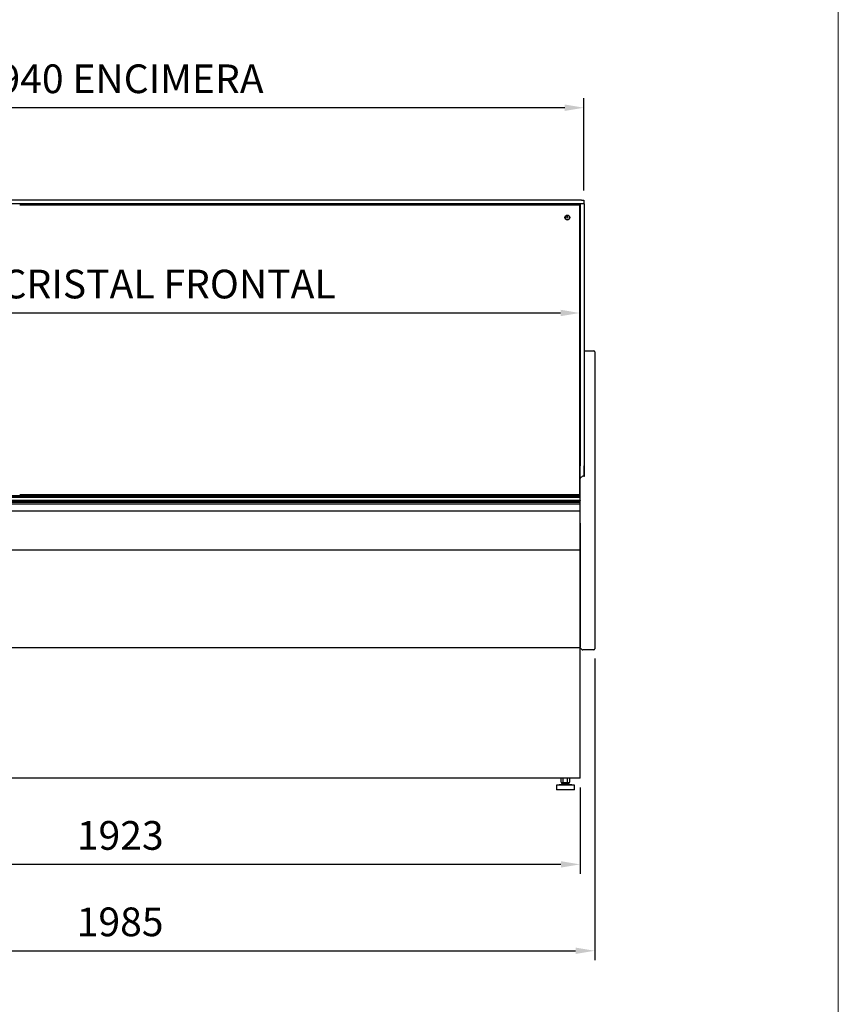
# Model space of a CAD drawing. Units: millimetres. Extents: x -14209 to 37085, y -2048 to 12359.
# Drawn here: x 24779 to 26491, y 5223 to 7282 of the extents above; entities that cross this region are included whole.
import ezdxf

# ---------------------------------------------------------------- set-up
doc = ezdxf.new("R2010")
doc.units = ezdxf.units.MM
for name, color, linetype in [('12817_A', 7, 'Continuous'), ('12835_A', 7, 'Continuous'), ('12840_A', 7, 'Continuous'), ('12844_A', 7, 'Continuous'), ('12845_A', 7, 'Continuous'), ('12846_A', 7, 'Continuous'), ('12847_A', 7, 'Continuous'), ('12853_B', 7, 'Continuous'), ('130100389_A', 7, 'Continuous'), ('340100048_A', 7, 'Continuous'), ('342500002_A', 7, 'Continuous'), ('350500519_A', 7, 'Continuous'), ('610101028_A', 7, 'Continuous'), ('610101029_A', 7, 'Continuous'), ('ACOTA', 2, 'Continuous'), ('HEMBRA_LARGO_VE-', 7, 'Continuous'), ('HEMBRA_RESPALDO_', 7, 'Continuous'), ('M10_A', 7, 'Continuous'), ('PERFIL_BASE_GUIA', 7, 'Continuous'), ('TAPETA_PANTALLA_', 7, 'Continuous'), ('TUBO_HIERRO_20X2', 7, 'Continuous'), ('VIDR_ENCIMERA_VE', 7, 'Continuous'), ('VIDRIO_COSTADO_V', 7, 'Continuous')]:
    doc.layers.add(name, color=color, linetype=linetype)
doc.layers.add('FORMATO', color=180, linetype='Continuous', lineweight=0)
doc.styles.add('E1', font='isocp.shx')
doc.styles.add('SLDTEXTSTYLE3', font='TXT', dxfattribs={"width": 0.666667})
doc.dimstyles.new('SLDDIMSTYLE0', dxfattribs={"dimtxt": 2, "dimasz": 2, "dimexe": 0, "dimexo": 0.0625, "dimgap": 0.5, "dimtad": 1, "dimtih": 1, "dimtoh": 1, "dimlfac": 10, "dimzin": 12, "dimdsep": 46, "dimtxsty": 'SLDTEXTSTYLE3', "dimsah": 1, "dimcen": 0.09, "dimadec": 0, "dimazin": 0, "dimtfac": 1, "dimtofl": 0, "dimtmove": 0, "dimatfit": 3, "dimfxl": 1, "dimtolj": 1, "dimtzin": 12, "dimarcsym": 0})

# ---------------------------------------------------------------- blocks, each defined once
blk = doc.blocks.new('*D113')
at = {"layer": 'ACOTA', "color": 0, "lineweight": -2}
for p, q in [((24018.9, 6924.8), (24018.9, 7117.7)), ((25958.9, 6924.8), (25958.9, 7117.7)), ((25918.9, 7097.7), (24058.9, 7097.7))]:
    blk.add_line(p, q, dxfattribs=at)
at = {"layer": 'ACOTA', "color": 0}
for points in [[(24058.9, 7104.4), (24058.9, 7091), (24018.9, 7097.7)], [(25918.9, 7104.4), (25918.9, 7091), (25958.9, 7097.7)]]:
    blk.add_solid(points, dxfattribs=at)
at = {"layer": 'Defpoints', "color": 0}
for p in [(24018.9, 7097.7), (24018.9, 6904.8), (25958.9, 6904.8)]:
    blk.add_point(p, dxfattribs=at)
at = {"layer": 'ACOTA', "color": 7, "insert": (24988.9, 7158.2), "char_height": 60, "attachment_point": 5, "style": 'E1'}
blk.add_mtext('\\A1;1940 ENCIMERA', dxfattribs=at)
blk = doc.blocks.new('*D114')
at = {"layer": 'ACOTA', "color": 0, "lineweight": -2}
for p, q in [((24030.2, 6873.8), (24030.2, 6648.6)), ((25950.2, 6873.8), (25950.2, 6648.6)), ((24070.2, 6668.6), (25910.2, 6668.6))]:
    blk.add_line(p, q, dxfattribs=at)
at = {"layer": 'ACOTA', "color": 0}
for points in [[(24070.2, 6675.3), (24070.2, 6661.9), (24030.2, 6668.6)], [(25910.2, 6675.3), (25910.2, 6661.9), (25950.2, 6668.6)]]:
    blk.add_solid(points, dxfattribs=at)
at = {"layer": 'Defpoints', "color": 0}
for p in [(24030.2, 6893.8), (25950.2, 6893.8), (25950.2, 6668.6)]:
    blk.add_point(p, dxfattribs=at)
at = {"layer": 'ACOTA', "color": 7, "insert": (24990.2, 6729.1), "char_height": 60, "attachment_point": 5, "style": 'E1'}
blk.add_mtext('\\A1;1920 CRISTAL FRONTAL', dxfattribs=at)
blk = doc.blocks.new('*D117')
at = {"layer": 'ACOTA', "color": 0, "lineweight": -2}
for p, q in [((24027.3, 5676.3), (24027.3, 5495.9)), ((25950.8, 5676.9), (25950.8, 5495.9)), ((25910.8, 5515.9), (24067.3, 5515.9))]:
    blk.add_line(p, q, dxfattribs=at)
at = {"layer": 'ACOTA', "color": 0}
for points in [[(24067.3, 5522.5), (24067.3, 5509.2), (24027.3, 5515.9)], [(25910.8, 5522.5), (25910.8, 5509.2), (25950.8, 5515.9)]]:
    blk.add_solid(points, dxfattribs=at)
at = {"layer": 'Defpoints', "color": 0}
for p in [(24027.3, 5696.3), (25950.8, 5696.9), (24027.3, 5515.9)]:
    blk.add_point(p, dxfattribs=at)
at = {"layer": 'ACOTA', "color": 7, "insert": (24989, 5576.4), "char_height": 60, "attachment_point": 5, "style": 'E1'}
blk.add_mtext('\\A1;1923', dxfattribs=at)
blk = doc.blocks.new('*D118')
at = {"layer": 'ACOTA', "color": 0, "lineweight": -2}
for p, q in [((23996.2, 5949.2), (23996.2, 5315.3)), ((25981.4, 5946.2), (25981.4, 5315.3)), ((24036.2, 5335.3), (25941.4, 5335.3))]:
    blk.add_line(p, q, dxfattribs=at)
at = {"layer": 'ACOTA', "color": 0}
for points in [[(24036.2, 5341.9), (24036.2, 5328.6), (23996.2, 5335.3)], [(25941.4, 5341.9), (25941.4, 5328.6), (25981.4, 5335.3)]]:
    blk.add_solid(points, dxfattribs=at)
at = {"layer": 'Defpoints', "color": 0}
for p in [(23996.2, 5969.2), (25981.4, 5966.2), (25981.4, 5335.3)]:
    blk.add_point(p, dxfattribs=at)
at = {"layer": 'ACOTA', "color": 7, "insert": (24988.8, 5395.7), "char_height": 60, "attachment_point": 5, "style": 'E1'}
blk.add_mtext('\\A1;1985', dxfattribs=at)

msp = doc.modelspace()

# ---------------------------------------------------------------- linework, layer by layer
at = {"layer": '12817_A', "color": 7, "linetype": 'Continuous'}
for p, q in [((25950.2, 6308.2), (25950.3, 6308.2)), ((25950.3, 6308.2), (25950.3, 6286.6))]:
    msp.add_line(p, q, dxfattribs=at)
at = {"layer": '12835_A', "color": 7, "linetype": 'Continuous'}
for p, q in [((25950.2, 6557), (25950.4, 6557)), ((25950.4, 6557), (25950.4, 6286.6))]:
    msp.add_line(p, q, dxfattribs=at)
at = {"layer": '12840_A', "color": 7, "linetype": 'Continuous'}
for p, q in [((25950.4, 6254.3), (25950.4, 6229.3)), ((25950.4, 6214.4), (25950.4, 6214.4)), ((25950.4, 6174.4), (25950.4, 6173.2))]:
    msp.add_line(p, q, dxfattribs=at)
at = {"layer": '12844_A', "color": 7, "linetype": 'Continuous'}
for p, q in [((24027.3, 6173.8), (25950.3, 6173.8)), ((25950.3, 6173.8), (25950.3, 6173.2)), ((25950.3, 6173.2), (25950.9, 6173.2)), ((25950.9, 6173.2), (25950.9, 5970.2)), ((24027.3, 5969.6), (25950.3, 5969.6)), ((25950.3, 5970.2), (25950.3, 5969.6)), ((25950.7, 5970.2), (25950.3, 5970.2)), ((25950.3, 5970.2), (25950.7, 5969.8)), ((25950.7, 5970.2), (25950.9, 5970.2)), ((25950.9, 5970.2), (25950.9, 5970.2))]:
    msp.add_line(p, q, dxfattribs=at)
for centre, radius, start, end in [((25950.3, 5970.2), 0.001, 270, 315), ((25950.3, 5970.2), 0.00101, 315.236, 359.764), ((25950.3, 5970.2), 0.601, 270, 315), ((25950.8, 5980.1), 9.88, 269.8985, 270.9196), ((25950.3, 5970.2), 0.601, 315, 0)]:
    msp.add_arc(centre, radius, start, end, dxfattribs=at)
at = {"layer": '12845_A', "color": 7, "linetype": 'Continuous'}
for p, q in [((25950.3, 6254.3), (25950.3, 6229.3)), ((25950.3, 6229.3), (25950.3, 6229.3)), ((25950.9, 6228.9), (25950.9, 6214.4)), ((25950.3, 6214.8), (25950.3, 6214.4)), ((25950.3, 6214.4), (25950.7, 6214.7)), ((25950.3, 6214.4), (25950.7, 6214.4)), ((25950.3, 6214.4), (25950.9, 6214.4)), ((25950.9, 6214.4), (25950.9, 6174.4)), ((24027.3, 6173.8), (25950.3, 6173.8)), ((25950.3, 6174.4), (25950.3, 6173.8)), ((25950.9, 6174.4), (25950.3, 6174.4))]:
    msp.add_line(p, q, dxfattribs=at)
for centre, radius, start, end in [((25950.5, 6228.9), 0.376, 2.6717, 57.9033), ((25950.4, 6214.4), 0.0577, 14.149, 66.3327), ((25950.5, 6214.4), 0.374, 2.7167, 58.1538), ((25950.8, 6204.5), 9.88, 89.0804, 90.1015)]:
    msp.add_arc(centre, radius, start, end, dxfattribs=at)
for centre in [(25950.3, 6228.9), (25950.3, 6214.4)]:
    msp.add_ellipse(centre, major_axis=(0.601, 0), ratio=0.707107, start_param=0.785398, end_param=1.570796, dxfattribs=at)
at = {"layer": '12846_A', "color": 7, "linetype": 'Continuous'}
for p, q in [((25950.8, 5696.9), (25950.8, 5970.2)), ((25950.1, 5696.3), (24729.1, 5696.3)), ((25950.1, 5696.9), (25950.1, 5696.3)), ((25950.1, 5696.9), (25950.8, 5696.9))]:
    msp.add_line(p, q, dxfattribs=at)
at = {"layer": '12847_A', "color": 7, "linetype": 'Continuous'}
for p, q in [((25950.2, 6584.2), (25950.3, 6584.2)), ((25950.3, 6584.2), (25950.3, 6583.6)), ((25950.3, 6583.6), (25950.7, 6584)), ((25950.3, 6583.6), (25950.7, 6583.6)), ((25950.7, 6583.6), (25950.9, 6583.6)), ((25950.9, 6583.6), (25950.9, 6558.6)), ((25950.9, 6583.6), (25950.9, 6583.6)), ((25950.2, 6558), (25950.3, 6558)), ((25950.3, 6558.6), (25950.3, 6558)), ((25950.9, 6558.6), (25950.3, 6558.6)), ((25950.3, 6558.6), (25950.3, 6558.6)), ((25950.3, 6558.1), (25950.3, 6557)), ((25950.9, 6558.6), (25950.9, 6557.5))]:
    msp.add_line(p, q, dxfattribs=at)
for centre, radius, start, end in [((25950.3, 6583.6), 0.601, 45, 90), ((25950.3, 6583.6), 0.00101, 0.236, 44.764), ((25950.3, 6583.6), 0.001, 45, 90), ((25950.3, 6583.6), 0.601, 0, 45), ((25950.8, 6573.7), 9.88, 89.0804, 90.1015)]:
    msp.add_arc(centre, radius, start, end, dxfattribs=at)
at = {"layer": '12853_B', "color": 7, "linetype": 'Continuous'}
for p, q in [((25944.3, 6286.6), (25944.3, 6288.8)), ((25949.3, 6288.8), (25949.3, 6286.6))]:
    msp.add_line(p, q, dxfattribs=at)
at = {"layer": '130100389_A', "color": 7, "linetype": 'Continuous'}
for p, q in [((25951.2, 6261.4), (25951.4, 6261.4)), ((25950.9, 6089.2), (25951.4, 6089.2)), ((25950.9, 5984.7), (25951.4, 5984.7))]:
    msp.add_line(p, q, dxfattribs=at)
at = {"layer": '340100048_A', "color": 7, "linetype": 'Continuous'}
for p, q in [((25916.9, 6896.8), (25916.9, 6893.8)), ((25929.2, 6893.8), (25929.2, 6896.8)), ((25951.4, 6874.5), (25950.2, 6874.5)), ((25951.4, 6871.8), (25950.2, 6871.8)), ((25951.4, 6865.8), (25950.2, 6865.8)), ((25950.2, 6862.3), (25951.4, 6862.3))]:
    msp.add_line(p, q, dxfattribs=at)
msp.add_circle((25923.4, 6868.8), 2, dxfattribs=at)
msp.add_arc((25948.4, 6893.8), 3, 0, 90, dxfattribs=at)
at = {"layer": '342500002_A', "color": 7, "linetype": 'Continuous'}
for p, q in [((25912.3, 5682.8), (25901.3, 5681.8)), ((25939.3, 5681.8), (25901.3, 5681.8)), ((25901.3, 5681.8), (25901.3, 5671.8)), ((25928.3, 5684.8), (25912.3, 5684.8)), ((25912.3, 5684.8), (25912.3, 5682.8)), ((25928.3, 5682.8), (25912.3, 5682.8)), ((25915.3, 5686.8), (25915.3, 5684.8)), ((25925.3, 5684.8), (25925.3, 5686.8)), ((25928.3, 5682.8), (25928.3, 5684.8)), ((25939.3, 5681.8), (25928.3, 5682.8)), ((25939.3, 5671.8), (25939.3, 5681.8)), ((25939.3, 5671.8), (25901.3, 5671.8))]:
    msp.add_line(p, q, dxfattribs=at)
at = {"layer": '350500519_A', "color": 7, "linetype": 'Continuous'}
for p, q in [((25950.2, 6893.8), (24779.2, 6893.8)), ((25950.2, 6893.8), (24779.2, 6893.8)), ((24779.2, 6893.8), (24779.2, 6893.8)), ((25950.2, 6288.8), (25950.2, 6893.8)), ((25950.2, 6893.8), (25950.2, 6893.8)), ((24779.2, 6288.8), (25950.2, 6288.8))]:
    msp.add_line(p, q, dxfattribs=at)
msp.add_ellipse((25924.2, 6868.3), major_axis=(5, 0), ratio=0.999986, dxfattribs=at)
msp.add_ellipse((25924.2, 6868.3), major_axis=(5, 0.01), ratio=0.999986, start_param=3.139963, end_param=6.281557, dxfattribs=at)
at = {"layer": '610101028_A', "color": 7, "linetype": 'Continuous'}
for p, q in [((25959.4, 6589.2), (25960.4, 6589.2)), ((25960.4, 6589.2), (25979.4, 6589.2)), ((25960.4, 6584.2), (25960.4, 6589.2)), ((25981.4, 6587.2), (25981.4, 6584.2)), ((25960.4, 6586.7), (25959.4, 6586.7)), ((25960.4, 6414), (25960.4, 6584.2)), ((25981.4, 6584.2), (25981.4, 6414)), ((25960.4, 6404.1), (25960.4, 6414)), ((25960.4, 6327.5), (25960.4, 6404.1)), ((25981.4, 6414), (25981.4, 6402.1)), ((25981.4, 6402.1), (25981.4, 6322.7)), ((25951.4, 6321.7), (25951.4, 6324)), ((25951.4, 6319.7), (25951.4, 6321.7)), ((25951.4, 5969.2), (25951.4, 6319.7)), ((25953.4, 6325.2), (25954.5, 6326.4)), ((25958.4, 6327.2), (25956.7, 6327.2)), ((25981.4, 6322.7), (25981.4, 6319.7)), ((25981.4, 6319.7), (25981.4, 5969.2)), ((25951.4, 5967.2), (25951.4, 5969.2)), ((25952, 5967.2), (25951.4, 5967.2)), ((25954.5, 5965), (25952.7, 5966.9)), ((25979.4, 5964.2), (25956.7, 5964.2)), ((25981.4, 5969.2), (25981.4, 5966.2))]:
    msp.add_line(p, q, dxfattribs=at)
for centre, radius, start, end in [((25979.4, 6587.2), 2, 0, 90), ((25951.9, 6325.3), 1.17, 276.7124, 316.1068), ((25952, 5966.2), 1, 45, 90), ((25956.7, 5967.2), 3, 225, 270), ((25979.4, 5966.2), 2, 270, 0)]:
    msp.add_arc(centre, radius, start, end, dxfattribs=at)
for centre, major_axis, ratio, start_param, end_param in [((25953.4, 6324), (-2, 0), 0.122785, -0.785398, 0), ((25953.4, 6325), (2, 2.03), 0.060703, 1.509256, 1.870623), ((25956.7, 6324.2), (0, 3.02), 0.992546, 0, 0.785398), ((25958.4, 6327.5), (2, 0), 0.122785, 4.712389, 6.283185)]:
    msp.add_ellipse(centre, major_axis=major_axis, ratio=ratio, start_param=start_param, end_param=end_param, dxfattribs=at)
at = {"layer": '610101029_A', "color": 7, "linetype": 'Continuous'}
msp.add_line((25959.4, 6586.2), (25960.4, 6586.2), dxfattribs=at)
msp.add_arc((25962.4, 6583.2), 3, 131.8103, 180, dxfattribs=at)
at = {"layer": 'FORMATO'}
msp.add_lwpolyline([(16423.5, 7935.1), (16423.5, 1445.6), (26491, 1445.6), (26491, 7935.1)], close=True, dxfattribs=at)
at = {"layer": 'HEMBRA_LARGO_VE-', "color": 7, "linetype": 'Continuous'}
for p, q in [((25950.2, 6558), (25950.2, 6558)), ((25950.3, 6558.6), (25950.8, 6558.6)), ((25950.3, 6558.1), (25950.6, 6558.4)), ((25950.6, 6558.4), (25950.8, 6558.6))]:
    msp.add_line(p, q, dxfattribs=at)
at = {"layer": 'HEMBRA_RESPALDO_', "color": 7, "linetype": 'Continuous'}
for p, q in [((25950.4, 6557), (25950.6, 6557.2)), ((25951.2, 6557.8), (25950.6, 6557.2)), ((25951.2, 6557.8), (25951.4, 6558))]:
    msp.add_line(p, q, dxfattribs=at)
at = {"layer": 'M10_A', "color": 7, "linetype": 'Continuous'}
for p, q in [((25912.3, 5696.3), (25911.1, 5695.6)), ((25911.1, 5687.5), (25911.1, 5695.6)), ((25911.1, 5687.5), (25912.3, 5686.8)), ((25912.3, 5686.8), (25928.3, 5686.8)), ((25915.7, 5687.5), (25915.7, 5695.6)), ((25924.9, 5687.5), (25924.9, 5695.6)), ((25929.6, 5695.6), (25928.3, 5696.3)), ((25928.3, 5686.8), (25929.6, 5687.5)), ((25929.6, 5687.5), (25929.6, 5695.6))]:
    msp.add_line(p, q, dxfattribs=at)
for centre, start, end in [((25913.4, 5692.1), 56.0412, 123.9588), ((25913.4, 5690.9), 236.0412, 303.9588), ((25927.2, 5692.1), 56.0412, 123.9588), ((25927.2, 5690.9), 236.0412, 303.9588)]:
    msp.add_arc(centre, 4.13, start, end, dxfattribs=at)
for points in [[(25924.9, 5695.6), (25924.2, 5695.8), (25923.4, 5696), (25921.9, 5696.2), (25921.1, 5696.3), (25919.5, 5696.3), (25918.7, 5696.2), (25917.2, 5696), (25916.4, 5695.8), (25915.7, 5695.6)], [(25915.7, 5687.5), (25916.4, 5687.3), (25917.2, 5687.1), (25918.7, 5686.9), (25919.5, 5686.8), (25921.1, 5686.8), (25921.9, 5686.9), (25923.4, 5687.1), (25924.2, 5687.3), (25924.9, 5687.5)]]:
    msp.add_open_spline(points, degree=3, knots=[0, 0, 0, 0, 0.25, 0.25, 0.5, 0.5, 0.75, 0.75, 1, 1, 1, 1], dxfattribs=at)
at = {"layer": 'PERFIL_BASE_GUIA', "color": 7, "linetype": 'Continuous'}
for p, q in [((25951.2, 6286.6), (24026.2, 6286.6)), ((25951.2, 6286.2), (24026.2, 6286.2)), ((25951.2, 6286), (24026.2, 6286)), ((25951.2, 6283.4), (24026.2, 6283.4)), ((25951.2, 6283.1), (24026.2, 6283.1)), ((25951.2, 6286.4), (25951.2, 6286.6)), ((25951.2, 6286.2), (25951.2, 6286.4)), ((25951.2, 6286), (25951.2, 6286.2)), ((25951.2, 6283.4), (25951.2, 6286)), ((25951.2, 6286), (25951.2, 6286)), ((25951.2, 6283.1), (25951.2, 6283.4)), ((25951.2, 6283.1), (25951.2, 6283)), ((25951.2, 6283.1), (25951.2, 6283.1)), ((25951.2, 6277.3), (25951.2, 6283)), ((24026.2, 6277.3), (25951.2, 6277.3)), ((24026.2, 6276.2), (25951.2, 6276.2)), ((25951.2, 6272.3), (24026.2, 6272.3)), ((25951.2, 6269.2), (24026.2, 6269.2)), ((25951.2, 6276.5), (25951.2, 6277.3)), ((25951.2, 6277.3), (25951.2, 6277.3)), ((25951.2, 6276.3), (25951.2, 6276.5)), ((25951.2, 6276.3), (25951.2, 6276.2)), ((25951.2, 6275.6), (25951.2, 6276.2)), ((25951.2, 6273.2), (25951.2, 6275.6)), ((25951.2, 6272.3), (25951.2, 6273.2)), ((25951.2, 6272.2), (25951.2, 6272.3)), ((25951.2, 6269.2), (25951.2, 6272.2)), ((25951.2, 6255.4), (25951.2, 6269.2)), ((25951.2, 6254.3), (24026.2, 6254.3)), ((25951.2, 6255.2), (25951.2, 6255.4)), ((25951.2, 6254.4), (25951.2, 6255.2)), ((25951.2, 6254.3), (25951.2, 6254.4))]:
    msp.add_line(p, q, dxfattribs=at)
at = {"layer": 'TAPETA_PANTALLA_', "color": 7, "linetype": 'Continuous'}
for p, q in [((25949.4, 6896.6), (25949.4, 6896.8)), ((25950.1, 6896.3), (25951.4, 6896.3)), ((25951.4, 6856.3), (25950.2, 6856.3)), ((25950.2, 6725.8), (25951.4, 6725.8)), ((25951.4, 6685.8), (25950.2, 6685.8))]:
    msp.add_line(p, q, dxfattribs=at)
at = {"layer": 'TUBO_HIERRO_20X2', "color": 7, "linetype": 'Continuous'}
for p in [(25950.1, 5696.3), (25950.3, 5696.9)]:
    msp.add_line(p, (25950.3, 5696.3), dxfattribs=at)
at = {"layer": 'VIDR_ENCIMERA_VE', "color": 7, "linetype": 'Continuous'}
for p, q in [((25953.9, 6904.8), (24023.9, 6904.8)), ((25953.9, 6896.8), (24023.9, 6896.8)), ((25953.9, 6904.8), (25958.9, 6904.8)), ((25958.8, 6896.8), (25953.9, 6896.8)), ((25958.9, 6904.8), (25958.9, 6896.8))]:
    msp.add_line(p, q, dxfattribs=at)
at = {"layer": 'VIDRIO_COSTADO_V', "color": 7, "linetype": 'Continuous'}
for p, q in [((25951.4, 6896.8), (25951.4, 6348.8)), ((25958.8, 6896.8), (25959.4, 6896.8)), ((25959.4, 6896.8), (25959.4, 6348.8)), ((25951.4, 6340.6), (25951.4, 6348.8)), ((25951.4, 6324), (25951.4, 6340.6)), ((25959.4, 6340.6), (25959.4, 6348.8)), ((25959.4, 6327.3), (25959.4, 6340.6))]:
    msp.add_line(p, q, dxfattribs=at)

# ---------------------------------------------------------------- dimensions: what is measured, and where the dimension line sits
at = {"layer": 'ACOTA', "color": 2}
for base, p1, p2, text, picture, middle in [((24018.9, 7097.7), (25958.9, 6904.8), (24018.9, 6904.8), '<> ENCIMERA', '*D113', (24988.9, 7158.2)), ((25950.2, 6668.6), (24030.2, 6893.8), (25950.2, 6893.8), '<> CRISTAL FRONTAL', '*D114', (24990.2, 6729.1))]:
    dim = msp.add_linear_dim(base=base, p1=p1, p2=p2, text=text, dimstyle='SLDDIMSTYLE0', override={"dimscale": 20, "dimtxt": 3, "dimexe": 1, "dimexo": 1, "dimgap": 1.524, "dimtih": 0, "dimtoh": 0, "dimdec": 0, "dimlfac": 1, "dimtxsty": 'E1', "dimclrt": 7, "dimtofl": 1}, dxfattribs=at)
    dim.commit()
    dim.dimension.update_dxf_attribs({"geometry": picture, "text_midpoint": middle})
for base, p1, p2, picture, middle in [((25981.4, 5335.3), (23996.2, 5969.2), (25981.4, 5966.2), '*D118', (24988.8, 5395.7)), ((24027.3183, 5515.8633), (25950.7583, 5696.9033), (24027.3183, 5696.2933), '*D117', (24989.0383, 5576.3637))]:
    dim = msp.add_linear_dim(base=base, p1=p1, p2=p2, dimstyle='SLDDIMSTYLE0', override={"dimscale": 20, "dimtxt": 3, "dimexe": 1, "dimexo": 1, "dimgap": 1.524, "dimtih": 0, "dimtoh": 0, "dimdec": 0, "dimlfac": 1, "dimtxsty": 'E1', "dimclrt": 7, "dimtofl": 1}, dxfattribs=at)
    dim.commit()
    dim.dimension.update_dxf_attribs({"geometry": picture, "text_midpoint": middle})

doc.saveas('drawing.dxf')
